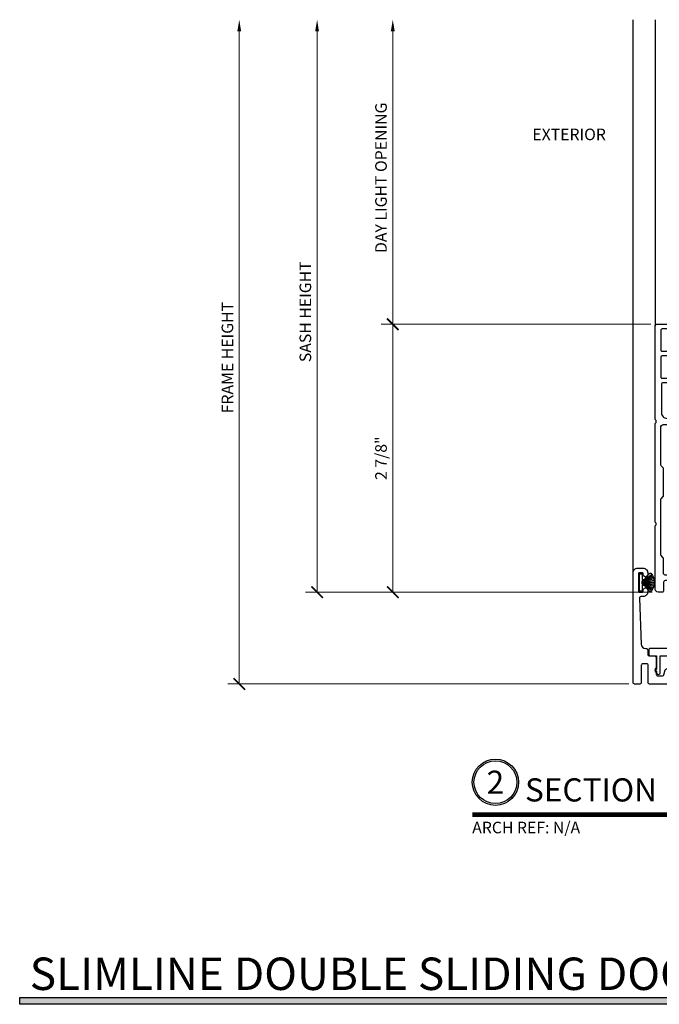
# Model space of a CAD drawing. Units: inches. Extents: x 0 to 575, y -171 to 369.
# Drawn here: x 514 to 521, y 0 to 11 of the extents above; entities that cross this region are included whole.
import ezdxf
from ezdxf.enums import TextEntityAlignment as Align

# ---------------------------------------------------------------- set-up
doc = ezdxf.new("R2010")
doc.units = ezdxf.units.IN
doc.header["$LTSCALE"] = 0.5
doc.header["$MEASUREMENT"] = 0
doc.layers.get('0').update_dxf_attribs({"color": 255})
doc.layers.get('Defpoints').update_dxf_attribs({"color": 8})
for name, color, linetype, lineweight in [('Dimensions', 74, 'Continuous', 9), ('Symbols', 3, 'Continuous', 30), ('Symbols @ 1', 3, 'Continuous', 30)]:
    doc.layers.add(name, color=color, linetype=linetype, lineweight=lineweight)
for name, color, linetype in [('Extrusion_02', 1, 'Continuous'), ('Extrusions_01', 5, 'Continuous'), ('Gasket', 9, 'Continuous'), ('Mesh', 8, 'Continuous'), ('TEXT', 7, 'Continuous')]:
    doc.layers.add(name, color=color, linetype=linetype)
doc.styles.get("Standard").update_dxf_attribs({"font": 'arial.ttf'})
doc.dimstyles.new('CRL$0', dxfattribs={"dimtxt": 0.125, "dimasz": 0.125, "dimexe": 0.125, "dimexo": 0.0625, "dimgap": 0.0625, "dimtad": 1, "dimdec": 4, "dimzin": 3, "dimdsep": 46, "dimlunit": 5, "dimtxsty": 'Standard', "dimblk": 'ARCHTICK', "dimcen": 0, "dimclrd": 256, "dimclre": 256, "dimclrt": 256, "dimadec": 8, "dimazin": 0, "dimtfac": 1, "dimtdec": 4, "dimtofl": 0, "dimtmove": 0, "dimatfit": 3, "dimfxl": 0.125, "dimtfill": 1, "dimfrac": 2, "dimtolj": 1, "dimtzin": 0, "dimlwd": -1, "dimlwe": -1, "dimarcsym": 0})

# ---------------------------------------------------------------- blocks, each defined once
blk = doc.blocks.new('G50MA020')
at = {"layer": 'Mesh', "transparency": 33554687}
h = blk.add_hatch(dxfattribs=at)
h.set_pattern_fill('ANSI31', color=256, scale=0.025)
h.paths.add_polyline_path([(0.062, 0.06), (-0.063, 0.06), (-0.063, 0), (-0.02, 0), (-0.009, 0.011), (0.009, 0.011), (0.02, 0), (0.062, 0)])
at = {"transparency": 33554687}
for p, q in [((-0.02, 0), (-0.009, 0.011)), ((-0.009, 0.011), (0.009, 0.011)), ((0.009, 0.011), (0.02, 0))]:
    blk.add_line(p, q, dxfattribs=at)
for points in [[(0.041, 2.475), (0.061, 2.503), (0.061, 2.517), (0.046, 2.519, -0.553538), (0.041, 2.534), (0.061, 2.562), (0.061, 2.624, -0.198912), (0.065, 2.634), (0.101, 2.67, 0.198912), (0.105, 2.68), (0.105, 2.707, 0.414214), (0.095, 2.717), (0.085, 2.717, -0.414214), (0.075, 2.727), (0.075, 2.752, -0.414214), (0.09, 2.767), (0.391, 2.767, -0.414214), (0.406, 2.752), (0.406, 1.738), (0.395, 1.727), (0.395, 1.709), (0.406, 1.698), (0.406, 0.632), (0.395, 0.621), (0.395, 0.603), (0.406, 0.592), (0.406, -0.093, -0.414214), (0.375, -0.124), (0.33, -0.124, -0.414214), (0.315, -0.109), (0.315, -0.015, 0.414214), (0.3, 0), (0.02, 0), (0.009, 0.011), (-0.009, 0.011), (-0.02, 0), (-0.3, 0, 0.414214), (-0.315, -0.015), (-0.315, -0.109, -0.414214), (-0.33, -0.124), (-0.375, -0.124, -0.414214), (-0.406, -0.093), (-0.406, 0.592), (-0.395, 0.603), (-0.395, 0.621), (-0.406, 0.632), (-0.406, 1.698), (-0.395, 1.709), (-0.395, 1.727), (-0.406, 1.738), (-0.406, 2.752, -0.414214), (-0.391, 2.767), (-0.225, 2.767, -0.414214), (-0.21, 2.752), (-0.21, 2.698, -1), (-0.26, 2.698), (-0.26, 2.702, 0.414214), (-0.275, 2.717), (-0.331, 2.717, 0.414214), (-0.346, 2.702), (-0.346, 2.491, 0.414214), (-0.331, 2.476), (-0.275, 2.476, 0.414214), (-0.26, 2.491), (-0.26, 2.554, -1), (-0.21, 2.554), (-0.21, 2.348, -1), (-0.26, 2.348), (-0.26, 2.411, 0.414214), (-0.275, 2.426), (-0.331, 2.426, 0.414214), (-0.346, 2.411), (-0.346, 2.2, 0.414214), (-0.331, 2.185), (-0.275, 2.185, 0.414214), (-0.26, 2.2), (-0.26, 2.204, -1), (-0.21, 2.204), (-0.21, 2.106, -0.414214), (-0.225, 2.091), (-0.245, 2.091, -0.414214), (-0.26, 2.106), (-0.26, 2.12, 0.414214), (-0.275, 2.135), (-0.323, 2.135, 0.414214), (-0.338, 2.12), (-0.338, 1.812, 0.414214), (-0.278, 1.752), (0.001, 1.752, 0.414214), (0.061, 1.812), (0.061, 2.104), (0.046, 2.106, -0.553538), (0.041, 2.121), (0.061, 2.149), (0.061, 2.163), (0.046, 2.165, -0.553538), (0.041, 2.18), (0.061, 2.208), (0.061, 2.222), (0.046, 2.224, -0.553538), (0.041, 2.239), (0.061, 2.267), (0.061, 2.281), (0.046, 2.283, -0.553538), (0.041, 2.298), (0.061, 2.326), (0.061, 2.34), (0.046, 2.342, -0.553538), (0.041, 2.357), (0.061, 2.385), (0.061, 2.399), (0.046, 2.401, -0.553538), (0.041, 2.416), (0.061, 2.444), (0.061, 2.458), (0.046, 2.46, -0.553538)], [(0.331, 2.707), (0.215, 2.707, 0.198912), (0.204, 2.703), (0.133, 2.632, 0.198912), (0.129, 2.621), (0.129, 1.767, 0.414214), (0.144, 1.752), (0.331, 1.752, 0.414214), (0.346, 1.767), (0.346, 2.692, 0.414214)], [(0.315, 0.075, -0.414214), (0.3, 0.06), (0.241, 0.06, 0.603023), (0.215, 0.06), (-0.215, 0.06, 0.603023), (-0.241, 0.06), (-0.3, 0.06, -0.414214), (-0.315, 0.075), (-0.315, 0.238, 0.198912), (-0.319, 0.248), (-0.342, 0.271, -0.198912), (-0.346, 0.281), (-0.346, 0.875, -0.198912), (-0.342, 0.885), (-0.319, 0.908, 0.198912), (-0.315, 0.918), (-0.315, 1.208, 0.198912), (-0.319, 1.218), (-0.342, 1.241, -0.198912), (-0.346, 1.251), (-0.346, 1.653, -0.414214), (-0.315, 1.684), (-0.241, 1.684, 0.603023), (-0.215, 1.684), (0.215, 1.684, 0.603023), (0.241, 1.684), (0.315, 1.684, -0.414214), (0.346, 1.653), (0.346, 1.251, -0.198912), (0.342, 1.241), (0.319, 1.218, 0.198912), (0.315, 1.208), (0.315, 0.918, 0.198912), (0.319, 0.908), (0.342, 0.885, -0.198912), (0.346, 0.875), (0.346, 0.281, -0.198912), (0.342, 0.271), (0.319, 0.248, 0.198912), (0.315, 0.238)]]:
    blk.add_lwpolyline(points, format="xyb", close=True, dxfattribs=at)
at = {"layer": 'Mesh', "transparency": 33554687}
for points in [[(-0.063, 0.06), (-0.063, 0)], [(0.062, 0), (0.062, 0.06)]]:
    blk.add_lwpolyline(points, dxfattribs=at)
blk = doc.blocks.new('_ArchTick')
at = {"color": 0, "linetype": 'ByBlock', "const_width": 0.15}
blk.add_lwpolyline([(-0.5, -0.5), (0.5, 0.5)], dxfattribs=at)
blk = doc.blocks.new('*D93')
at = {"layer": 'Defpoints', "color": 0, "transparency": 16777216}
for p in [(520.645, 7.767), (517.796, 4.875), (520.661, 4.875)]:
    blk.add_point(p, dxfattribs=at)
at = {"layer": 'Dimensions', "transparency": 16777216}
for p, q in [((520.583, 7.767), (517.671, 7.767)), ((517.796, 7.767), (517.796, 4.875)), ((520.599, 4.875), (517.671, 4.875))]:
    blk.add_line(p, q, dxfattribs=at)
at = {"layer": 'Dimensions', "transparency": 16777216, "xscale": 0.125, "yscale": 0.125, "zscale": 0.125}
for p, rotation in [((517.796, 7.767), 90), ((517.796, 4.875), 270)]:
    blk.add_blockref('_ArchTick', p, dxfattribs=dict(at, rotation=rotation))
at = {"layer": 'Dimensions', "transparency": 16777216, "insert": (517.669, 6.321), "char_height": 0.125, "attachment_point": 5, "rotation": 90, "bg_fill": 3, "box_fill_scale": 1.25, "bg_fill_color": 256, "bg_fill_true_color": 13158600, "bg_fill_transparency": 0}
blk.add_mtext('\\A1;2 7/8"', dxfattribs=at)
blk = doc.blocks.new('*D94')
at = {"layer": 'Defpoints', "color": 0, "transparency": 16777216}
for p in [(516.979, 11.055), (520.393, 11.055), (520.661, 4.875)]:
    blk.add_point(p, dxfattribs=at)
at = {"layer": 'Dimensions', "transparency": 16777216}
for p, q in [((516.979, 4.875), (516.979, 10.93)), ((520.599, 4.875), (516.854, 4.875))]:
    blk.add_line(p, q, dxfattribs=at)
blk.add_solid([(516.958, 10.93), (516.999, 10.93), (516.979, 11.055)], dxfattribs=at)
at = {"layer": 'Dimensions', "transparency": 16777216, "xscale": 0.125, "yscale": 0.125, "zscale": 0.125, "rotation": 270}
blk.add_blockref('_ArchTick', (516.979, 4.875), dxfattribs=at)
at = {"layer": 'Dimensions', "transparency": 16777216, "insert": (516.852, 7.902), "char_height": 0.125, "attachment_point": 5, "rotation": 90, "bg_fill": 3, "box_fill_scale": 1.25, "bg_fill_color": 256, "bg_fill_true_color": 13158600, "bg_fill_transparency": 0}
blk.add_mtext('\\A1;SASH HEIGHT', dxfattribs=at)
blk = doc.blocks.new('*D95')
at = {"layer": 'Defpoints', "color": 0, "transparency": 16777216}
for p in [(516.138, 11.055), (520.393, 11.055), (520.408, 3.884)]:
    blk.add_point(p, dxfattribs=at)
at = {"layer": 'Dimensions', "transparency": 16777216}
for p, q in [((516.138, 3.884), (516.138, 10.93)), ((520.345, 3.884), (516.013, 3.884))]:
    blk.add_line(p, q, dxfattribs=at)
blk.add_solid([(516.117, 10.93), (516.158, 10.93), (516.138, 11.055)], dxfattribs=at)
at = {"layer": 'Dimensions', "transparency": 16777216, "xscale": 0.125, "yscale": 0.125, "zscale": 0.125, "rotation": 270}
blk.add_blockref('_ArchTick', (516.138, 3.884), dxfattribs=at)
at = {"layer": 'Dimensions', "transparency": 16777216, "insert": (516.01, 7.407), "char_height": 0.125, "attachment_point": 5, "rotation": 90, "bg_fill": 3, "box_fill_scale": 1.25, "bg_fill_color": 256, "bg_fill_true_color": 13158600, "bg_fill_transparency": 0}
blk.add_mtext('\\A1;FRAME HEIGHT', dxfattribs=at)
blk = doc.blocks.new('*D96')
at = {"layer": 'Defpoints', "color": 0, "transparency": 16777216}
for p in [(517.796, 11.055), (520.393, 11.055), (520.645, 7.767)]:
    blk.add_point(p, dxfattribs=at)
at = {"layer": 'Dimensions', "transparency": 16777216}
for p, q in [((517.796, 7.767), (517.796, 10.93)), ((520.583, 7.767), (517.671, 7.767))]:
    blk.add_line(p, q, dxfattribs=at)
blk.add_solid([(517.775, 10.93), (517.817, 10.93), (517.796, 11.055)], dxfattribs=at)
at = {"layer": 'Dimensions', "transparency": 16777216, "xscale": 0.125, "yscale": 0.125, "zscale": 0.125, "rotation": 270}
blk.add_blockref('_ArchTick', (517.796, 7.767), dxfattribs=at)
at = {"layer": 'Dimensions', "transparency": 16777216, "insert": (517.669, 9.348), "char_height": 0.125, "attachment_point": 5, "rotation": 90, "bg_fill": 3, "box_fill_scale": 1.25, "bg_fill_color": 256, "bg_fill_true_color": 13158600, "bg_fill_transparency": 0}
blk.add_mtext('\\A1;DAY LIGHT OPENING', dxfattribs=at)
blk = doc.blocks.new('*U21')
at = {"transparency": 33554687, "const_width": 0.05}
blk.add_lwpolyline([(0, 0), (5.654, 0)], dxfattribs=at)
at = {"ltscale": 0.25, "transparency": 33554687}
for radius in [0.25, 0.231]:
    blk.add_circle((0.25, 0.35), radius, dxfattribs=at)
at = {"ltscale": 0.25, "transparency": 33554687, "flags": 8}
for tag, p in [('VIEWNAME2', (0.57, 0.439)), ('VIEWNAME1', (0.57, 0.064))]:
    blk.add_attdef(tag, text='', height=0.25, dxfattribs=at).set_placement(p, align=Align.BOTTOM_LEFT)
at = {"transparency": 33554687, "flags": 8}
blk.add_attdef('#', text='', height=0.25, dxfattribs=at).set_placement((0.25, 0.35), align=Align.MIDDLE_CENTER)
at = {"ltscale": 0.25, "transparency": 33554687, "flags": 8}
blk.add_attdef('ARCH_REF:', text='', height=0.125, dxfattribs=at).set_placement((0, -0.076), align=Align.TOP_LEFT)
blk.add_attdef('SCALE', text='', height=0.125, dxfattribs=at).set_placement((5.654, -0.076), align=Align.TOP_RIGHT)
blk = doc.blocks.new('G50MH009')
for p, q in [((-0.095, 0.11), (-0.024, 0.045)), ((-0.031, 0.051), (-0.086, 0.133)), ((-0.014, 0.032), (-0.072, 0.142)), ((-0.01, 0.03), (-0.057, 0.149)), ((-0.007, 0.03), (-0.041, 0.154)), ((-0.004, 0.029), (-0.025, 0.158)), ((-0.001, 0.029), (-0.008, 0.16)), ((0.001, 0.029), (0.008, 0.16)), ((0.004, 0.029), (0.025, 0.158)), ((0.007, 0.03), (0.041, 0.154)), ((0.01, 0.03), (0.057, 0.149)), ((0.014, 0.032), (0.072, 0.142)), ((0.024, 0.045), (0.095, 0.11)), ((0.031, 0.051), (0.086, 0.133)), ((-0.094, 0.026), (-0.094, 0.004)), ((-0.031, 0.03), (-0.09, 0.03)), ((-0.09, 0), (0.09, 0)), ((-0.031, 0.042), (-0.031, 0.03)), ((-0.023, 0.045), (-0.029, 0.045)), ((-0.021, 0.035), (-0.021, 0.042)), ((-0.019, 0.034), (-0.021, 0.037)), ((0.019, 0.034), (0.021, 0.037)), ((0.021, 0.042), (0.021, 0.035)), ((0.029, 0.045), (0.024, 0.045)), ((0.031, 0.03), (0.031, 0.042)), ((0.09, 0.03), (0.031, 0.03)), ((0.094, 0.004), (0.094, 0.026))]:
    blk.add_line(p, q)
for centre, radius, start, end in [((-0.09, 0.118), 0.01, 128.6953, 237.4542), ((0, 0.006), 0.154, 51.3047, 128.6953), ((0.09, 0.118), 0.01, 302.5458, 51.3047), ((-0.09, 0.026), 0.0038, 90, 180), ((-0.09, 0.004), 0.0038, 180, 270), ((-0.029, 0.042), 0.0025, 90, 180), ((-0.023, 0.042), 0.0025, 0, 90), ((0, 0.067), 0.038, 236.4523, 303.5477), ((0.024, 0.042), 0.0025, 90, 180), ((0.029, 0.042), 0.0025, 0, 90), ((0.09, 0.026), 0.0038, 0, 90), ((0.09, 0.004), 0.0038, 270, 0)]:
    blk.add_arc(centre, radius, start, end)
blk = doc.blocks.new('G50MA163')
at = {"transparency": 33554687}
blk.add_lwpolyline([(0.587, 0.977), (0.587, 1.166, 0.414214), (0.577, 1.176), (0.545, 1.176, 0.414214), (0.535, 1.166), (0.535, 1.155, -1.004337), (0.486, 1.155), (0.486, 1.175, -0.414214), (0.536, 1.225), (0.593, 1.225, -0.414214), (0.644, 1.175), (0.644, -0.01, -0.414214), (0.629, -0.025), (0.57, -0.025, -0.414214), (0.555, -0.01), (0.555, 0.177, 0.414214), (0.541, 0.192), (0.498, 0.192, 0.414214), (0.483, 0.177), (0.483, -0.01, -0.414214), (0.468, -0.025), (0.191, -0.025), (0.166, 0), (-0.166, 0), (-0.191, -0.025), (-0.468, -0.025, -0.414214), (-0.482, -0.01), (-0.482, 0.177, 0.414214), (-0.498, 0.192), (-0.54, 0.192, 0.414214), (-0.556, 0.177), (-0.556, -0.01, -0.414214), (-0.571, -0.025), (-0.628, -0.025, -0.414214), (-0.644, -0.01), (-0.644, 1.175, -0.414214), (-0.594, 1.225), (-0.537, 1.225, -0.414214), (-0.486, 1.175), (-0.486, 1.155, -1.004337), (-0.535, 1.155), (-0.535, 1.166, 0.414214), (-0.545, 1.176), (-0.577, 1.176, 0.414214), (-0.587, 1.166), (-0.587, 0.977, 0.414214), (-0.577, 0.967), (-0.545, 0.967, 0.414214), (-0.535, 0.977), (-0.535, 0.988, -1.004337), (-0.486, 0.988), (-0.486, 0.968, -0.414214), (-0.537, 0.918), (-0.561, 0.918, 0.424709), (-0.576, 0.902), (-0.558, 0.406, 0.403796), (-0.508, 0.358), (-0.502, 0.358, -0.414214), (-0.486, 0.343), (-0.486, 0.295, 0.414214), (-0.471, 0.28), (-0.42, 0.28, -0.414214), (-0.394, 0.255), (-0.394, 0.147, 0.685994), (-0.394, 0.101), (-0.394, 0.078, 0.414214), (-0.379, 0.063), (-0.326, 0.063, 0.339454), (-0.312, 0.074), (-0.297, 0.127, -0.339454), (-0.283, 0.138), (-0.263, 0.138, -0.414214), (-0.248, 0.123), (-0.248, 0.088), (-0.139, 0.088), (-0.128, 0.077), (-0.11, 0.077), (-0.099, 0.088), (-0.02, 0.088), (-0.009, 0.077), (0.009, 0.077), (0.02, 0.088), (0.099, 0.088), (0.11, 0.077), (0.128, 0.077), (0.139, 0.088), (0.248, 0.088), (0.248, 0.123, -0.414214), (0.264, 0.138), (0.283, 0.138, -0.339454), (0.297, 0.127), (0.312, 0.074, 0.339454), (0.326, 0.063), (0.379, 0.063, 0.414214), (0.395, 0.078), (0.395, 0.101, 0.685994), (0.395, 0.147), (0.395, 0.255, -0.414214), (0.419, 0.28), (0.471, 0.28, 0.414214), (0.486, 0.295), (0.486, 0.343, -0.414214), (0.501, 0.358), (0.508, 0.358, 0.403796), (0.558, 0.406), (0.576, 0.902, 0.424709), (0.561, 0.918), (0.536, 0.918, -0.414214), (0.486, 0.968), (0.486, 0.988, -1.004337), (0.535, 0.988), (0.535, 0.977, 0.414214), (0.545, 0.967), (0.577, 0.967, 0.414214)], format="xyb", close=True, dxfattribs=at)
blk = doc.blocks.new('G50MA158')
at = {"transparency": 33554687}
blk.add_lwpolyline([(0.084, 0.196, 0.576805), (0.097, 0.219, 0.578442), (-0.097, 0.219, 0.576805), (-0.084, 0.196), (-0.049, 0.196, -0.414214), (-0.034, 0.181), (-0.034, 0.128, -0.414214), (-0.084, 0.078), (-0.462, 0.078, 0.414214), (-0.476, 0.063), (-0.476, 0.015, 0.414214), (-0.462, 0), (-0.392, 0), (-0.392, -0.144), (-0.404, -0.156), (-0.392, -0.168), (-0.392, -0.181, 1), (-0.351, -0.181), (-0.351, 0), (0, 0), (0.351, 0), (0.351, -0.181, 1), (0.392, -0.181), (0.392, -0.168), (0.404, -0.156), (0.392, -0.144), (0.392, 0), (0.461, 0, 0.414214), (0.476, 0.015), (0.476, 0.063, 0.414214), (0.461, 0.078), (0.084, 0.078, -0.414214), (0.034, 0.128), (0.034, 0.181, -0.414214), (0.049, 0.196)], format="xyb", close=True, dxfattribs=at)

msp = doc.modelspace()

# ---------------------------------------------------------------- hatches: boundary and pattern name
at = {"layer": 'Symbols', "transparency": 33554687}
msp.add_hatch(color=256, dxfattribs=at).paths.add_polyline_path([(513.76628, 0.5), (540.25372, 0.5), (540.25372, 0.4264), (513.76628, 0.4264)])

# ---------------------------------------------------------------- linework, layer by layer
msp.add_lwpolyline([(513.76628, 0.5), (540.25372, 0.5), (540.25372, 0.4264), (513.76628, 0.4264)], close=True, dxfattribs=at)

# ---------------------------------------------------------------- block references
at = {"layer": 'Extrusion_02', "transparency": 33554687}
msp.add_blockref('G50MA158', (521.03642, 4.18887), dxfattribs=at)
at = {"layer": 'Extrusions_01', "transparency": 33554687}
msp.add_blockref('G50MA020', (521.03642, 4.99938), dxfattribs=at)
at = {"layer": 'Symbols @ 1', "transparency": 33554687}
ref = msp.add_blockref('*U21', (518.65439, 2.4735), dxfattribs=at)
ref.add_attrib('SCALE', '1\'-0"=1\'-0"', dxfattribs={"layer": '0', "ltscale": 0.25, "height": 0.125, "flags": 8}).set_placement((524.30874, 2.3971), align=Align.TOP_RIGHT)
ref.add_attrib('VIEWNAME1', 'SECTION DETAIL AT SILL', dxfattribs={"layer": '0', "ltscale": 0.25, "height": 0.25, "flags": 8}).set_placement((519.22429, 2.5377), align=Align.BOTTOM_LEFT)
ref.add_attrib('#', '2', dxfattribs={"layer": '0', "height": 0.25, "flags": 8}).set_placement((518.90439, 2.8235), align=Align.MIDDLE_CENTER)
ref.add_attrib('ARCH_REF:', 'ARCH REF: N/A', dxfattribs={"layer": '0', "ltscale": 0.25, "height": 0.125, "flags": 8}).set_placement((518.65439, 2.3971), align=Align.TOP_LEFT)

# ---------------------------------------------------------------- texts
at = {"layer": 'Symbols', "lineweight": 18, "transparency": 33554687}
msp.add_text('SLIMLINE DOUBLE SLIDING DOOR SINGLE TRACK DETAILS ', height=0.35, dxfattribs=at).set_placement((513.87492, 0.58093))

# ---------------------------------------------------------------- next in the draw order: dimensions: what is measured, and where the dimension line sits
at = {"layer": 'Dimensions', "transparency": 33554687}
dim = msp.add_linear_dim(base=(517.79578, 4.87538), p1=(520.64542, 7.76665), p2=(520.66142, 4.87538), angle=90, dimstyle='CRL$0', override={"dimscale": 0, "dimpost": '"', "dimatfit": 1}, dxfattribs=at)
dim.commit()
dim.dimension.update_dxf_attribs({"geometry": '*D93', "text_midpoint": (517.66865, 6.32101)})

# ---------------------------------------------------------------- next in the draw order: dimensions: what is measured, and where the dimension line sits
dim = msp.add_linear_dim(base=(516.97865, 11.0546), p1=(520.66142, 4.87538), p2=(520.39271, 11.0546), angle=90, text='SASH HEIGHT', dimstyle='CRL$0', override={"dimscale": 0, "dimpost": '"', "dimblk1": 'ArchTick', "dimsah": 1, "dimse2": 1, "dimatfit": 1}, dxfattribs=at)
dim.commit()
dim.dimension.update_dxf_attribs({"geometry": '*D94', "text_midpoint": (516.85152, 7.90249)})

# ---------------------------------------------------------------- next in the draw order: dimensions: what is measured, and where the dimension line sits
dim = msp.add_linear_dim(base=(516.13759, 11.0546), p1=(520.40771, 3.88387), p2=(520.39271, 11.0546), angle=90, text='FRAME HEIGHT', dimstyle='CRL$0', override={"dimscale": 0, "dimpost": '"', "dimblk1": 'ArchTick', "dimsah": 1, "dimse2": 1, "dimatfit": 1}, dxfattribs=at)
dim.commit()
dim.dimension.update_dxf_attribs({"geometry": '*D95', "text_midpoint": (516.01046, 7.40673)})

# ---------------------------------------------------------------- next in the draw order: block references
at = {"layer": 'Extrusion_02', "transparency": 33554687}
msp.add_blockref('G50MA163', (521.03621, 3.90887), dxfattribs=at)
at = {"layer": 'Gasket', "transparency": 33554687, "xscale": -1, "rotation": 270}
msp.add_blockref('G50MH009', (520.46021, 4.98033), dxfattribs=at)

# ---------------------------------------------------------------- next in the draw order: dimensions: what is measured, and where the dimension line sits
at = {"layer": 'Dimensions', "transparency": 33554687}
dim = msp.add_linear_dim(base=(517.79578, 11.0546), p1=(520.64542, 7.76665), p2=(520.39271, 11.0546), angle=90, text='DAY LIGHT OPENING', dimstyle='CRL$0', override={"dimscale": 0, "dimpost": '"', "dimblk1": 'ArchTick', "dimsah": 1, "dimse2": 1, "dimatfit": 1}, dxfattribs=at)
dim.commit()
dim.dimension.update_dxf_attribs({"geometry": '*D96', "text_midpoint": (517.66861, 9.34812)})

# ---------------------------------------------------------------- next in the draw order: linework, layer by layer
at = {"layer": 'Extrusion_02', "transparency": 33554687}
msp.add_line((520.39271, 5.08387), (520.39271, 11.0546), dxfattribs=at)
at = {"layer": 'Extrusions_01', "transparency": 33554687}
msp.add_line((520.63042, 11.0546), (520.63042, 7.75165), dxfattribs=at)

# ---------------------------------------------------------------- next in the draw order: texts
at = {"layer": 'TEXT', "transparency": 33554687}
msp.add_text('EXTERIOR', height=0.125, dxfattribs=at).set_placement((519.7007, 9.80014), align=Align.MIDDLE)

doc.saveas('drawing.dxf')
